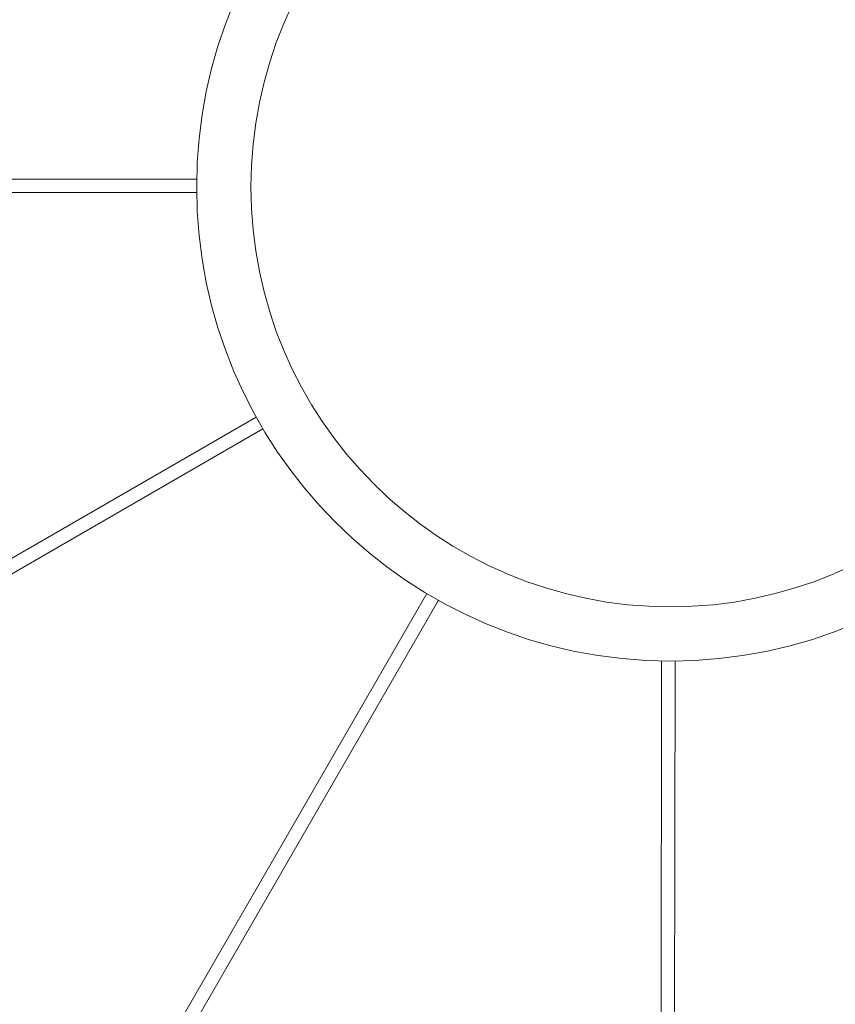
# Model space of a CAD drawing. Units: millimetres. Extents: x 0.48 to 5.09, y -1.22 to 3.43.
# Drawn here: x 2.44 to 2.74, y 0.24 to 0.6 of the extents above; entities that cross this region are included whole.
import ezdxf

# ---------------------------------------------------------------- set-up
doc = ezdxf.new("R2010")
doc.units = ezdxf.units.MM
doc.layers.add('S&C_lighting', color=8, linetype='Continuous', lineweight=0)

# ---------------------------------------------------------------- blocks, each defined once
blk = doc.blocks.new('*U5')
at = {"layer": 'S&C_lighting', "color": 250, "true_color": 0x303030}
for p, q in [((-0.44073, 0.00293), (-0.17498, 0.00293)), ((-0.17499, -0.00207), (-0.44154, -0.00207)), ((-0.38315, -0.21782), (-0.153, -0.08495)), ((-0.15051, -0.08928), (-0.38135, -0.22256)), ((-0.2229, -0.38021), (-0.09003, -0.15007)), ((-0.0857, -0.15258), (-0.21898, -0.38342)), ((-0.00372, -0.44072), (-0.00325, -0.17497)), ((0.00175, -0.17499), (0.00128, -0.44155))]:
    blk.add_line(p, q, dxfattribs=at)
for radius in [0.175, 0.155]:
    blk.add_circle((0, 0), radius, dxfattribs=at)

msp = doc.modelspace()

# ---------------------------------------------------------------- block references
at = {"layer": 'S&C_lighting'}
msp.add_blockref('*U5', (2.6762, 0.53847), dxfattribs=at)

doc.saveas('drawing.dxf')
